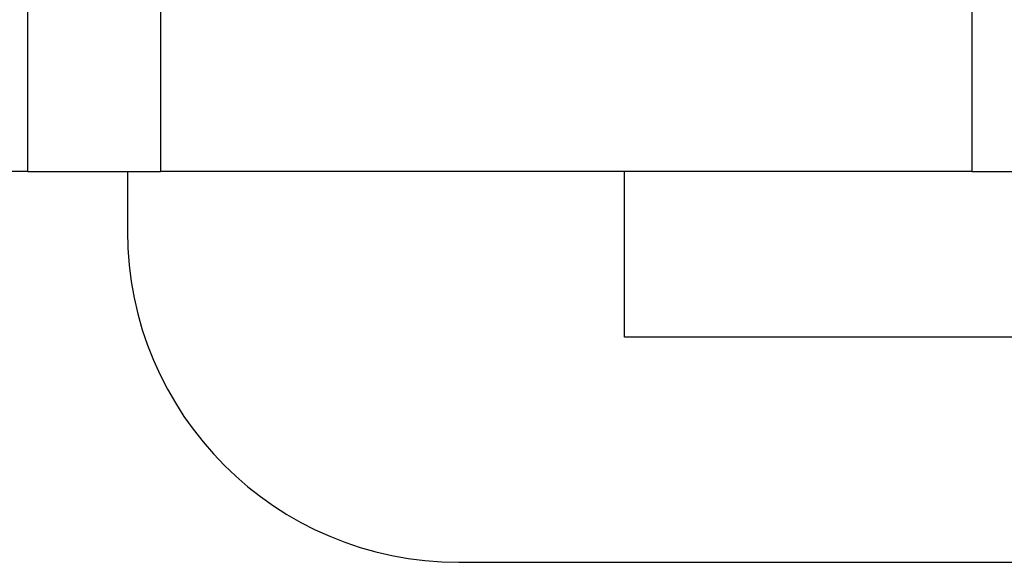
# Model space of a CAD drawing. Units: inches. Extents: x -472 to 7, y -155 to 99.
# Drawn here: x -176 to -176, y -49 to -49 of the extents above; entities that cross this region are included whole.
import ezdxf

# ---------------------------------------------------------------- set-up
doc = ezdxf.new("R2010")
doc.units = ezdxf.units.IN
doc.header["$MEASUREMENT"] = 0

msp = doc.modelspace()

# ---------------------------------------------------------------- linework, layer by layer
at = {"color": 7}
for p, q in [((-176.1979561811474, -48.55221444962264), (-176.1979561811474, -48.40221444962264)), ((-176.1579561811474, -48.40221444962264), (-176.1579561811474, -48.55221444962264)), ((-175.9129561811473, -48.55221444962264), (-175.9129561811473, -48.40221444962264)), ((-176.1979561811474, -48.55221444962264), (-176.4429561811474, -48.55221444962264)), ((-176.1979561811474, -48.55221444962264), (-176.1579561811474, -48.55221444962264)), ((-176.1679561811473, -48.55221444962264), (-176.1679561811473, -48.57021444962263)), ((-175.9129561811473, -48.55221444962264), (-176.1579561811474, -48.55221444962264)), ((-176.0179561811474, -48.60221444962263), (-176.0179561811474, -48.55221444962264)), ((-175.9129561811473, -48.55221444962264), (-175.8729561811474, -48.55221444962264)), ((-175.7779561811473, -48.60221444962263), (-176.0179561811474, -48.60221444962263)), ((-176.0679561811473, -48.67021444962265), (-175.7179561811474, -48.67021444962265))]:
    msp.add_line(p, q, dxfattribs=at)
msp.add_arc((-176.0679561811474, -48.57021444962263), 0.0999999999999998, 180, 270, dxfattribs=at)

doc.saveas('drawing.dxf')
